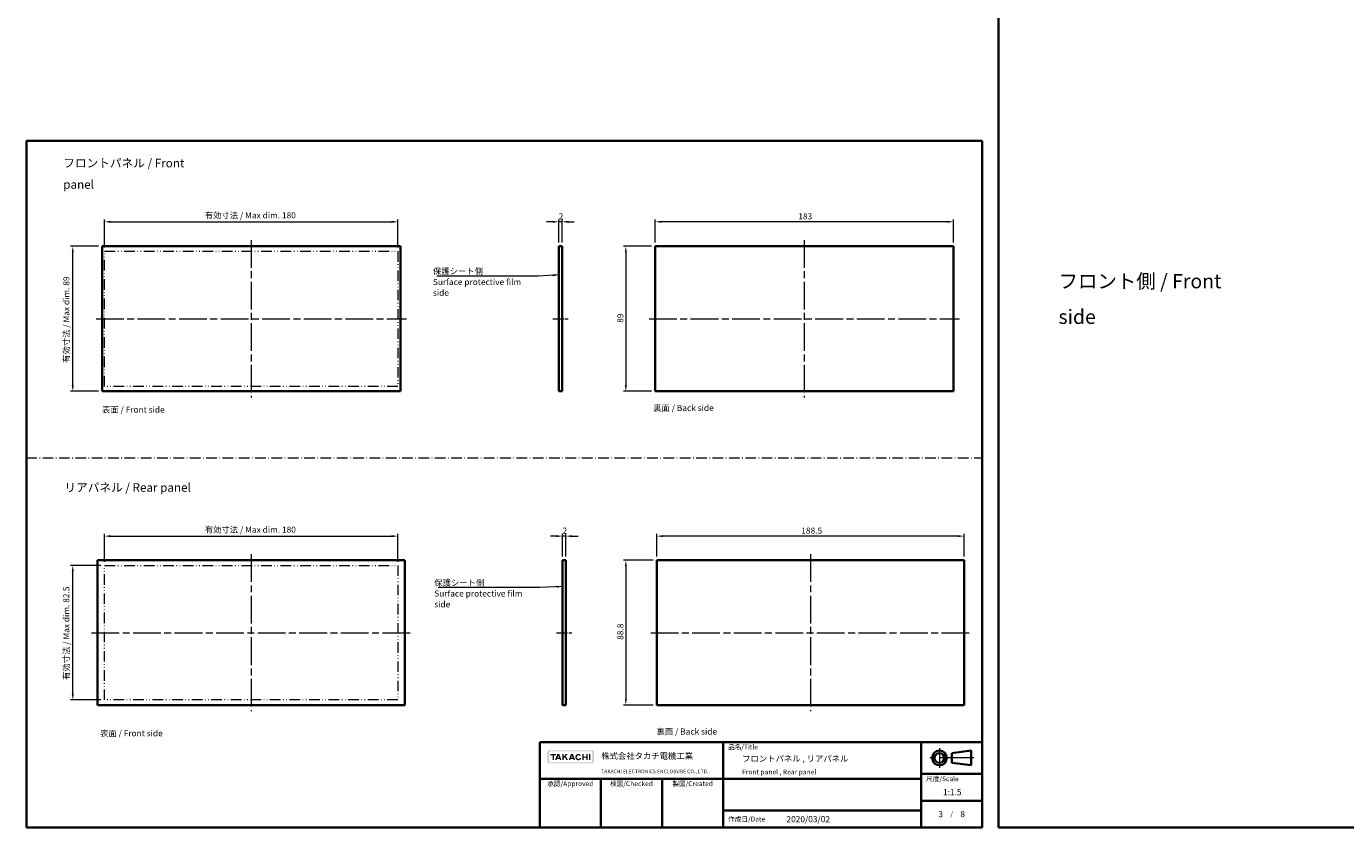
# Model space of a CAD drawing. Units: millimetres. Extents: x 0 to 8281, y 0 to 1124.
# Drawn here: x 2757 to 3566, y 0 to 492 of the extents above; entities that cross this region are included whole.
import ezdxf
from ezdxf.enums import TextEntityAlignment as Align

# ---------------------------------------------------------------- set-up
doc = ezdxf.new("R2010")
doc.units = ezdxf.units.MM
doc.header["$LTSCALE"] = 3
for name, pattern in [('CHAIN', [0.35429999999999995, 0.2362, -0.0295, 0.0591, -0.0295]), ('DASH_DOT', [0.37, 0.24, -0.06, 0.01, -0.06]), ('DASH_DOUBLE_DOT', [0.43979999999999997, 0.24, -0.06, 0.0098, -0.06, 0.01, -0.06])]:
    doc.linetypes.add(name, pattern=pattern)
doc.layers.get('Defpoints').update_dxf_attribs({"lineweight": 25})
for name, color, linetype, lineweight in [('Border (ISO)', 7, 'Continuous', 35), ('Centerline (ISO)', 131, 'Continuous', 18), ('Dimension (ISO)', 7, 'Continuous', 18), ('Hatch (ISO)', 1, 'Continuous', 18), ('Sketch Geometry (ISO)', 7, 'Continuous', 18), ('Symbol (ISO)', 7, 'Continuous', 18), ('Title (ISO)', 7, 'Continuous', 35), ('Visible (ISO)', 7, 'Continuous', 35)]:
    doc.layers.add(name, color=color, linetype=linetype, lineweight=lineweight)
doc.styles.add('Note Text (TK)', font='txt')
doc.styles.add('文字スタイル67', font='arial.ttf')
doc.dimstyles.new('Default - Method 1b (TK)', dxfattribs={"dimscale": 3, "dimtxt": 2.5, "dimasz": 2.5, "dimexe": 1, "dimexo": 1.499999999999999, "dimgap": 1, "dimtad": 1, "dimtoh": 1, "dimrnd": 1e-08, "dimdsep": 46, "dimtxsty": 'Note Text (TK)', "dimcen": 0.09, "dimdle": 5, "dimclrd": 100, "dimclre": 100, "dimclrt": 7, "dimadec": 1, "dimazin": 1, "dimtfac": 1, "dimtmove": 0, "dimatfit": 3, "dimfxl": 1, "dimtolj": 1, "dimlwd": -1, "dimlwe": -1, "dimarcsym": 0})
doc.dimstyles.new('Default - Method 1b (TK)$7', dxfattribs={"dimscale": 3, "dimtxt": 2.5, "dimasz": 2.5, "dimexe": 1, "dimexo": 1.499999999999999, "dimgap": 1, "dimtad": 1, "dimtoh": 1, "dimrnd": 1e-08, "dimdsep": 46, "dimtxsty": 'Note Text (TK)', "dimcen": 0.09, "dimdle": 5, "dimclrd": 100, "dimclre": 100, "dimclrt": 7, "dimadec": 1, "dimazin": 1, "dimtfac": 1, "dimtmove": 0, "dimatfit": 3, "dimfxl": 1, "dimtolj": 1, "dimlwd": -1, "dimlwe": -1, "dimarcsym": 0})

# ---------------------------------------------------------------- blocks, each defined once
blk = doc.blocks.new('図面枠 tk図枠')
at = {"layer": 'Border (ISO)'}
for p, q in [((14.49999999999999, 289), (405.4999999999999, 289)), ((14.49999999999999, 289), (14.50000000000001, 8.000000000000007)), ((405.4999999999999, 289), (405.4999999999999, 8.000000000000007)), ((14.50000000000001, 8.000000000000007), (405.4999999999999, 8.000000000000007))]:
    blk.add_line(p, q, dxfattribs=at)
blk = doc.blocks.new('表題欄 tk表題欄')
at = {"layer": 'Hatch (ISO)'}
h = blk.add_hatch(color=256, dxfattribs=at)
edge = h.paths.add_edge_path(flags=0)
edge.add_arc((95.57537688673352, 236.2990653650367), 0.5958259999999996, 269.9999999999897, 360)
edge.add_line((96.17120288673351, 236.2990653650368), (96.17120288673348, 239.7107813650365))
edge.add_arc((95.5753768867335, 239.7107813650366), 0.5958259999999996, 0, 90.0000000000068)
edge.add_line((95.57537688673342, 240.3066073650366), (79.13710888673356, 240.3066073650366))
edge.add_arc((79.13710888673353, 239.7107813650366), 0.5958259999999996, 89.99999999999744, 180)
edge.add_line((78.54128288673353, 239.7107813650365), (78.54128288673331, 236.2990653650368))
edge.add_arc((79.13710888673332, 236.2990653650365), 0.5958259999999996, 180, 270.0000000000231)
edge.add_line((79.13710888673356, 235.7032393650365), (95.57537688673342, 235.7032393650367))
edge = h.paths.add_edge_path()
edge.add_line((77.83935088673357, 239.9556413650366), (77.83935088673357, 236.0542053650368))
edge.add_arc((78.54128288673346, 236.0542053650367), 0.7019319999998935, 180, 270.0000000000087)
edge.add_line((78.54128288673357, 235.3522733650368), (96.17120288673352, 235.3522733650368))
edge.add_arc((96.17120288673351, 236.0542053650367), 0.7019319999998921, 270, 360)
edge.add_line((96.8731348867334, 236.0542053650368), (96.87313488673352, 239.9556413650366))
edge.add_arc((96.1712028867336, 239.9556413650367), 0.7019319999998921, 0, 90.00000000000873)
edge.add_line((96.17120288673348, 240.6575733650367), (78.54128288673357, 240.6575733650366))
edge.add_arc((78.54128288673357, 239.9556413650366), 0.7019319999999984, 90, 180)
for points in [[(79.07181288673355, 239.1476033650369), (79.07181288673355, 238.6578833650367), (79.92066088673353, 238.6578833650367), (79.92066088673353, 236.6581933650368), (80.50832488673353, 236.6581933650368), (80.50832488673353, 238.6578833650367), (81.35717288673355, 238.6578833650367), (81.35717288673355, 239.1476033650369)], [(85.68407849525303, 236.6581933650368), (84.9434673993943, 237.8918698287545), (84.41792288673358, 237.3246628822781), (84.41792288673358, 236.6581933650368), (83.89555488673355, 236.6581933650368), (83.89555488673355, 239.1476033650369), (84.41792288673358, 239.1476033650369), (84.41792288673358, 238.0993979968839), (85.38913556809511, 239.1476033650369), (86.10696490847272, 239.1476033650369), (85.31925422435492, 238.2974470774499), (86.30334488673353, 236.6581933650368)], [(92.09142939614459, 239.1476033650369), (92.09142939614459, 236.6581933650368), (92.60971639614465, 236.6581933650368), (92.60971639614465, 237.6580383650368), (93.76872039614462, 237.6580383650368), (93.76872039614462, 236.6581933650368), (94.28700739614459, 236.6581933650368), (94.28700739614459, 239.1476033650369), (93.76872039614462, 239.1476033650369), (93.76872039614462, 238.1477583650367), (92.60971639614465, 238.1477583650367), (92.60971639614465, 239.1476033650369)], [(94.84202339614467, 239.1476033650369), (94.84202339614467, 236.6581933650368), (95.36439139614473, 236.6581933650368), (95.36439139614473, 239.1476033650369)]]:
    blk.add_hatch(color=256, dxfattribs=at).paths.add_polyline_path(points)
h = blk.add_hatch(color=256, dxfattribs=at)
h.paths.add_polyline_path([(82.59020695886475, 237.7110913650368), (81.95242681460243, 237.7110913650368), (82.27131688673356, 238.5794973650367)], flags=0)
h.paths.add_polyline_path([(82.77903014574996, 237.1968853650368), (81.76360362771717, 237.1968853650368), (81.56578886050404, 236.6581933650368), (80.94907288673355, 236.6581933650368), (81.86321688673357, 239.1476033650369), (82.67941688673353, 239.1476033650369), (83.59356088673351, 236.6581933650368), (82.97684491296302, 236.6581933650368)])
h = blk.add_hatch(color=256, dxfattribs=at)
h.paths.add_polyline_path([(87.52707281460246, 237.7110913650368), (88.16485295886469, 237.7110913650368), (87.84596288673359, 238.5794973650367)], flags=0)
h.paths.add_polyline_path([(87.14043486050403, 236.6581933650368), (87.3382496277172, 237.1968853650368), (88.35367614574989, 237.1968853650368), (88.551490912963, 236.6581933650368), (89.16820688673343, 236.6581933650368), (88.25406288673352, 239.1476033650369), (87.43786288673356, 239.1476033650369), (86.52371888673358, 236.6581933650368)])
h = blk.add_hatch(color=256, dxfattribs=at)
edge = h.paths.add_edge_path()
edge.add_arc((90.52309888673334, 237.9028983650369), 1.273272000000011, 38.55054079078439, 336.5820184016556)
edge.add_line((91.69149139614446, 237.3968543650369), (91.17255542714857, 237.6216113977801))
edge.add_ellipse((90.52309888673352, 237.9028983650369), major_axis=(0, -0.7998759999999119), ratio=0.8673469387756529, start_angle=128.5505407907963, end_angle=426.582018401653, ccw=False)
edge.add_line((91.09381514418376, 238.3576891122095), (91.51887237036831, 238.6964075050431))
at = {"layer": 'Title (ISO)'}
for p, q in [((74.70882392282105, 244.052739026017), (255.7088239228211, 244.052739026017)), ((74.70882392282105, 209.052739026017), (74.70882392282105, 244.052739026017)), ((149.7088239228211, 244.052739026017), (149.7088239228211, 209.052739026017)), ((230.7088239228211, 244.052739026017), (230.7088239228211, 209.052739026017)), ((255.7088239228211, 244.052739026017), (255.7088239228211, 209.052739026017)), ((243.2088239228211, 239.552739026017), (251.2088239228211, 240.5527390260171)), ((243.2088239228211, 239.552739026017), (243.2088239228211, 235.552739026017)), ((251.2088239228211, 234.552739026017), (251.2088239228211, 240.5527390260171)), ((243.2088239228211, 235.552739026017), (251.2088239228211, 234.552739026017)), ((74.70882392282105, 229.052739026017), (230.7088239228211, 229.052739026017)), ((99.70882392282108, 229.052739026017), (99.70882392282108, 209.052739026017)), ((124.708823922821, 229.052739026017), (124.708823922821, 209.052739026017)), ((230.7088239228211, 231.052739026017), (255.7088239228211, 231.052739026017)), ((149.7088239228211, 216.052739026017), (230.7088239228211, 216.052739026017)), ((230.7088239228211, 220.052739026017), (255.7088239228211, 220.052739026017)), ((255.7088239228211, 209.052739026017), (74.70882392282105, 209.052739026017))]:
    blk.add_line(p, q, dxfattribs=at)
at = {"layer": 'Title (ISO)', "color": 4, "linetype": 'CHAIN', "lineweight": 18, "ltscale": 20.00163269042969}
blk.add_line((252.2088239228211, 237.552739026017), (234.2088239228211, 237.552739026017), dxfattribs=at)
at = {"layer": 'Title (ISO)', "color": 4, "linetype": 'CHAIN', "lineweight": 18, "ltscale": 8.889559745788574}
blk.add_line((238.2088239228211, 241.552739026017), (238.2088239228211, 233.552739026017), dxfattribs=at)
at = {"layer": 'Title (ISO)'}
for radius in [3, 2]:
    blk.add_circle((238.2088239228211, 237.552739026017), radius, dxfattribs=at)
at = {"layer": 'Title (ISO)', "color": 1, "char_height": 2.000000029802322, "line_spacing_factor": 1.5, "style": 'Note Text (TK)'}
for s, insert, attachment_point in [('\\fＭＳ Ｐゴシック|b0|i0;\\H2.0000;品名/Title', (151.708823922821, 242.052739026017), 4), ('\\fＭＳ Ｐゴシック|b0|i0;\\H2.0000;承認/Approved', (87.20882392282108, 227.052739026017), 5), ('\\fＭＳ Ｐゴシック|b0|i0;\\H2.0000;検図/Checked', (112.208823922821, 227.052739026017), 5), ('\\fＭＳ Ｐゴシック|b0|i0;\\H2.0000;製図/Created', (137.2088239228211, 227.052739026017), 5), ('\\fＭＳ Ｐゴシック|b0|i0;\\H2.0000;尺度/Scale', (232.7088239228211, 229.052739026017), 4), ('\\fＭＳ Ｐゴシック|b0|i0;\\H2.0000;作成日/Date', (151.708823922821, 212.552739026017), 4)]:
    blk.add_mtext(s, dxfattribs=dict(at, insert=insert, attachment_point=attachment_point))
at = {"layer": 'Title (ISO)', "color": 7, "line_spacing_factor": 1.5, "style": 'Note Text (TK)'}
for s, insert, char_height, attachment_point in [('株式会社タカチ電機工業', (99.87313488673345, 238.052739026017), 2.5, 4), ('\\fArial|b0|i0;\\H1.4986;TAKACHI ELECTRONICS ENCLOSURE CO., LTD.', (99.87313488673342, 232.052739026017), 1.49859994649887, 4), ('\\fＭＳ Ｐゴシック|b0|i0;\\H2.0000;/', (243.2088239228211, 214.552739026017), 2.000000029802322, 5)]:
    blk.add_mtext(s, dxfattribs=dict(at, insert=insert, char_height=char_height, attachment_point=attachment_point))
at = {"layer": 'Title (ISO)', "color": 7}
for tag, p, height, style in [('<品名>_001', (157.5383693773665, 235.7317162987443), 2.5, 'Note Text (TK)'), ('<Title>_001', (157.4932713957346, 230.5520568828656), 2.000000029802322, '文字スタイル67'), ('<ページ_No.>_001', (237.9488807410029, 213.302739026017), 2.5, 'Note Text (TK)'), ('<総ページ数>_001', (246.7997330137301, 213.302739026017), 2.5, 'Note Text (TK)'), ('作成日_001', (175.617914831912, 211.2814322078352), 2.5, 'Note Text (TK)')]:
    blk.add_attdef(tag, p, '', height=height, dxfattribs=dict(at, style=style))
at = {"layer": 'Title (ISO)', "color": 7, "style": 'Note Text (TK)'}
blk.add_attdef('<尺度>', text='', height=2.5, dxfattribs=at).set_placement((243.2088239228211, 223.5527390260171), align=Align.MIDDLE_CENTER)
blk = doc.blocks.new('*D86')
at = {"layer": 'Defpoints', "color": 0}
for p in [(2984.965755252921, 371.8009666422501), (2804.965755252921, 353.8009666422502), (2984.965755252921, 353.8009666422502)]:
    blk.add_point(p, dxfattribs=at)
at = {"layer": 'Dimension (ISO)', "color": 100}
for p, q in [((2804.965755252921, 356.0509666422502), (2804.965755252921, 373.3009666422502)), ((2984.965755252921, 356.0509666422502), (2984.965755252921, 373.3009666422502)), ((2808.715755252921, 371.8009666422501), (2981.215755252921, 371.8009666422501))]:
    blk.add_line(p, q, dxfattribs=at)
for points in [[(2808.715755252921, 372.4259666422502), (2808.715755252921, 371.1759666422502), (2804.965755252921, 371.8009666422501)], [(2981.215755252921, 372.4259666422502), (2981.215755252921, 371.1759666422502), (2984.965755252921, 371.8009666422501)]]:
    blk.add_solid(points, dxfattribs=at)
at = {"layer": 'Dimension (ISO)', "color": 7, "insert": (2866.457232525648, 375.7725575513411), "char_height": 3.75, "attachment_point": 4, "style": 'Note Text (TK)'}
blk.add_mtext('\\A1;\\fＭＳ Ｐゴシック|b0|i0;\\H3.7500;有効寸法 / Max dim. 180', dxfattribs=at)
blk = doc.blocks.new('*D87')
at = {"layer": 'Defpoints', "color": 0}
for p in [(2785.465755252921, 356.8009666422503), (2803.465755252922, 356.8009666422503), (2803.465755252922, 267.8009666422503)]:
    blk.add_point(p, dxfattribs=at)
at = {"layer": 'Dimension (ISO)', "color": 100}
for p, q in [((2801.215755252922, 356.8009666422503), (2783.965755252921, 356.8009666422503)), ((2785.465755252921, 271.5509666422503), (2785.465755252921, 353.0509666422503)), ((2801.215755252922, 267.8009666422503), (2783.965755252921, 267.8009666422503))]:
    blk.add_line(p, q, dxfattribs=at)
for points in [[(2784.840755252921, 353.0509666422503), (2786.090755252921, 353.0509666422503), (2785.465755252921, 356.8009666422503)], [(2784.840755252921, 271.5509666422503), (2786.090755252921, 271.5509666422503), (2785.465755252921, 267.8009666422503)]]:
    blk.add_solid(points, dxfattribs=at)
at = {"layer": 'Dimension (ISO)', "color": 7, "insert": (2781.49416434383, 285.2093473240683), "char_height": 3.75, "attachment_point": 4, "rotation": 90, "style": 'Note Text (TK)'}
blk.add_mtext('\\A1;\\fＭＳ Ｐゴシック|b0|i0;\\H3.7500;有効寸法 / Max dim. 89', dxfattribs=at)
blk = doc.blocks.new('*D88')
at = {"layer": 'Defpoints', "color": 0}
for p in [(2984.965755252864, 178.8946198265882), (2804.965755252864, 160.8946198265883), (2984.965755252864, 160.8946198265883)]:
    blk.add_point(p, dxfattribs=at)
at = {"layer": 'Dimension (ISO)', "color": 100}
for p, q in [((2804.965755252864, 163.1446198265883), (2804.965755252864, 180.3946198265882)), ((2808.715755252864, 178.8946198265882), (2981.215755252864, 178.8946198265882)), ((2984.965755252864, 163.1446198265883), (2984.965755252864, 180.3946198265882))]:
    blk.add_line(p, q, dxfattribs=at)
for points in [[(2808.715755252864, 179.5196198265882), (2808.715755252864, 178.2696198265882), (2804.965755252864, 178.8946198265882)], [(2981.215755252864, 179.5196198265882), (2981.215755252864, 178.2696198265882), (2984.965755252864, 178.8946198265882)]]:
    blk.add_solid(points, dxfattribs=at)
at = {"layer": 'Dimension (ISO)', "color": 7, "insert": (2866.457232525592, 182.8662107356791), "char_height": 3.75, "attachment_point": 4, "style": 'Note Text (TK)'}
blk.add_mtext('\\A1;\\fＭＳ Ｐゴシック|b0|i0;\\H3.7500;有効寸法 / Max dim. 180', dxfattribs=at)
blk = doc.blocks.new('*D89')
at = {"layer": 'Defpoints', "color": 0}
for p in [(2785.465755252864, 160.8946198265883), (2804.965755252865, 160.8946198265883), (2804.965755252865, 78.3946198265883)]:
    blk.add_point(p, dxfattribs=at)
at = {"layer": 'Dimension (ISO)', "color": 100}
for p, q in [((2802.715755252865, 160.8946198265883), (2783.965755252864, 160.8946198265883)), ((2785.465755252864, 82.1446198265883), (2785.465755252864, 157.1446198265883)), ((2802.715755252865, 78.3946198265883), (2783.965755252864, 78.39461982658828))]:
    blk.add_line(p, q, dxfattribs=at)
for points in [[(2784.840755252864, 157.1446198265883), (2786.090755252864, 157.1446198265883), (2785.465755252864, 160.8946198265883)], [(2784.840755252864, 82.1446198265883), (2786.090755252864, 82.1446198265883), (2785.465755252864, 78.3946198265883)]]:
    blk.add_solid(points, dxfattribs=at)
at = {"layer": 'Dimension (ISO)', "color": 7, "insert": (2781.494164343773, 90.6247334629519), "char_height": 3.75, "attachment_point": 4, "rotation": 90, "style": 'Note Text (TK)'}
blk.add_mtext('\\A1;\\fＭＳ Ｐゴシック|b0|i0;\\H3.7500;有効寸法 / Max dim. 82.5', dxfattribs=at)
blk = doc.blocks.new('*D90')
at = {"layer": 'Defpoints', "color": 0}
for p in [(3083.683917584496, 371.8009666422501), (3083.683917584496, 356.8009666422502), (3085.683917584496, 356.8009666422502)]:
    blk.add_point(p, dxfattribs=at)
at = {"layer": 'Dimension (ISO)', "color": 100}
for p, q in [((3083.683917584496, 359.0509666422502), (3083.683917584496, 373.3009666422502)), ((3085.683917584496, 359.0509666422502), (3085.683917584496, 373.3009666422502)), ((3079.933917584496, 371.8009666422501), (3076.183917584496, 371.8009666422501)), ((3085.683917584496, 371.8009666422501), (3083.683917584496, 371.8009666422501)), ((3089.433917584496, 371.8009666422501), (3093.183917584497, 371.8009666422501))]:
    blk.add_line(p, q, dxfattribs=at)
for points in [[(3079.933917584496, 372.4259666422502), (3079.933917584496, 371.1759666422502), (3083.683917584496, 371.8009666422501)], [(3089.433917584496, 372.4259666422502), (3089.433917584496, 371.1759666422502), (3085.683917584496, 371.8009666422501)]]:
    blk.add_solid(points, dxfattribs=at)
at = {"layer": 'Dimension (ISO)', "color": 7, "insert": (3083.597269857224, 375.1759666422501), "char_height": 3.75, "attachment_point": 4, "style": 'Note Text (TK)'}
blk.add_mtext('\\A1;2', dxfattribs=at)
blk = doc.blocks.new('*D91')
at = {"layer": 'Defpoints', "color": 0}
for p in [(3142.807830908003, 371.8009666422501), (3142.807830908003, 356.8009666422502), (3325.807830908003, 356.8009666422502)]:
    blk.add_point(p, dxfattribs=at)
at = {"layer": 'Dimension (ISO)', "color": 100}
for p, q in [((3142.807830908003, 359.0509666422502), (3142.807830908003, 373.3009666422502)), ((3325.807830908003, 359.0509666422502), (3325.807830908003, 373.3009666422502)), ((3322.057830908003, 371.8009666422501), (3146.557830908003, 371.8009666422501))]:
    blk.add_line(p, q, dxfattribs=at)
for points in [[(3146.557830908003, 372.4259666422502), (3146.557830908003, 371.1759666422502), (3142.807830908003, 371.8009666422501)], [(3322.057830908003, 372.4259666422502), (3322.057830908003, 371.1759666422502), (3325.807830908003, 371.8009666422501)]]:
    blk.add_solid(points, dxfattribs=at)
at = {"layer": 'Dimension (ISO)', "color": 7, "insert": (3230.643058180731, 375.1759666422501), "char_height": 3.75, "attachment_point": 4, "style": 'Note Text (TK)'}
blk.add_mtext('\\A1;183', dxfattribs=at)
blk = doc.blocks.new('*D92')
at = {"layer": 'Defpoints', "color": 0}
for p in [(3142.807830908005, 356.8009666422503), (3124.807830908004, 267.8009666422503), (3142.807830908005, 267.8009666422503)]:
    blk.add_point(p, dxfattribs=at)
at = {"layer": 'Dimension (ISO)', "color": 100}
for p, q in [((3140.557830908005, 356.8009666422503), (3123.307830908004, 356.8009666422503)), ((3124.807830908004, 353.0509666422503), (3124.807830908004, 271.5509666422503)), ((3140.557830908005, 267.8009666422503), (3123.307830908004, 267.8009666422503))]:
    blk.add_line(p, q, dxfattribs=at)
for points in [[(3124.182830908004, 353.0509666422503), (3125.432830908004, 353.0509666422503), (3124.807830908004, 356.8009666422503)], [(3124.182830908004, 271.5509666422503), (3125.432830908004, 271.5509666422503), (3124.807830908004, 267.8009666422503)]]:
    blk.add_solid(points, dxfattribs=at)
at = {"layer": 'Dimension (ISO)', "color": 7, "insert": (3121.432830908003, 309.8506825513411), "char_height": 3.75, "attachment_point": 4, "rotation": 90, "style": 'Note Text (TK)'}
blk.add_mtext('\\A1;89', dxfattribs=at)
blk = doc.blocks.new('*D93')
at = {"layer": 'Defpoints', "color": 0}
for p in [(3086.004367121576, 178.8946198265882), (3086.004367121576, 164.0446198265882), (3088.004367121576, 164.0446198265882)]:
    blk.add_point(p, dxfattribs=at)
at = {"layer": 'Dimension (ISO)', "color": 100}
for p, q in [((3082.254367121576, 178.8946198265882), (3078.504367121576, 178.8946198265882)), ((3086.004367121576, 166.2946198265882), (3086.004367121576, 180.3946198265882)), ((3088.004367121576, 178.8946198265882), (3086.004367121576, 178.8946198265882)), ((3088.004367121576, 166.2946198265882), (3088.004367121576, 180.3946198265882)), ((3091.754367121576, 178.8946198265882), (3095.504367121576, 178.8946198265882))]:
    blk.add_line(p, q, dxfattribs=at)
for points in [[(3082.254367121576, 179.5196198265882), (3082.254367121576, 178.2696198265882), (3086.004367121576, 178.8946198265882)], [(3091.754367121576, 179.5196198265882), (3091.754367121576, 178.2696198265882), (3088.004367121576, 178.8946198265882)]]:
    blk.add_solid(points, dxfattribs=at)
at = {"layer": 'Dimension (ISO)', "color": 7, "insert": (3085.917719394303, 182.2696198265882), "char_height": 3.75, "attachment_point": 4, "style": 'Note Text (TK)'}
blk.add_mtext('\\A1;2', dxfattribs=at)
blk = doc.blocks.new('*D94')
at = {"layer": 'Defpoints', "color": 0}
for p in [(3143.793762620683, 178.8946198265882), (3143.793762620683, 164.0446198265882), (3332.293762620683, 164.0446198265882)]:
    blk.add_point(p, dxfattribs=at)
at = {"layer": 'Dimension (ISO)', "color": 100}
for p, q in [((3143.793762620683, 166.2946198265882), (3143.793762620683, 180.3946198265882)), ((3328.543762620683, 178.8946198265882), (3147.543762620683, 178.8946198265882)), ((3332.293762620683, 166.2946198265883), (3332.293762620683, 180.3946198265882))]:
    blk.add_line(p, q, dxfattribs=at)
for points in [[(3147.543762620683, 179.5196198265882), (3147.543762620683, 178.2696198265882), (3143.793762620683, 178.8946198265882)], [(3328.543762620683, 179.5196198265882), (3328.543762620683, 178.2696198265882), (3332.293762620683, 178.8946198265882)]]:
    blk.add_solid(points, dxfattribs=at)
at = {"layer": 'Dimension (ISO)', "color": 7, "insert": (3232.461376257047, 182.2696198265882), "char_height": 3.75, "attachment_point": 4, "style": 'Note Text (TK)'}
blk.add_mtext('\\A1;188.5', dxfattribs=at)
blk = doc.blocks.new('*D95')
at = {"layer": 'Defpoints', "color": 0}
for p in [(3143.793762620685, 164.0446198265883), (3124.807830908004, 75.24461982658832), (3143.793762620685, 75.24461982658832)]:
    blk.add_point(p, dxfattribs=at)
at = {"layer": 'Dimension (ISO)', "color": 100}
for p, q in [((3141.543762620685, 164.0446198265883), (3123.307830908004, 164.0446198265882)), ((3124.807830908004, 160.2946198265883), (3124.807830908004, 78.99461982658832)), ((3141.543762620685, 75.24461982658832), (3123.307830908004, 75.24461982658832))]:
    blk.add_line(p, q, dxfattribs=at)
for points in [[(3124.182830908004, 160.2946198265883), (3125.432830908004, 160.2946198265883), (3124.807830908004, 164.0446198265882)], [(3124.182830908004, 78.99461982658832), (3125.432830908004, 78.99461982658832), (3124.807830908004, 75.24461982658832)]]:
    blk.add_solid(points, dxfattribs=at)
at = {"layer": 'Dimension (ISO)', "color": 7, "insert": (3121.432830908003, 115.2554152811337), "char_height": 3.75, "attachment_point": 4, "rotation": 90, "style": 'Note Text (TK)'}
blk.add_mtext('\\A1;88.8', dxfattribs=at)

msp = doc.modelspace()

# ---------------------------------------------------------------- linework, layer by layer
at = {"layer": 'Centerline (ISO)', "linetype": 'CHAIN', "ltscale": 23.99096870422363}
for p, q in [((2894.965755252921, 360.5509666422502), (2894.965755252921, 264.0509666422502)), ((3234.307830908003, 360.5509666422502), (3234.307830908003, 264.0509666422502)), ((2799.715755252921, 312.3009666422502), (2990.215755252921, 312.3009666422502)), ((3139.057830908003, 312.3009666422502), (3329.557830908003, 312.3009666422502)), ((2894.965755252864, 167.7946198265883), (2894.965755252864, 71.49461982658828)), ((3238.043762620683, 167.7946198265883), (3238.043762620683, 71.49461982658828)), ((2796.965755252864, 119.6446198265882), (2992.965755252864, 119.6446198265882)), ((3140.043762620683, 119.6446198265882), (3336.043762620683, 119.6446198265882))]:
    msp.add_line(p, q, dxfattribs=at)
at = {"layer": 'Centerline (ISO)', "linetype": 'CHAIN', "ltscale": 7.03754711151123}
for p, q in [((3079.933917584496, 312.3009666422502), (3089.433917584496, 312.3009666422502)), ((3082.254367121576, 119.6446198265882), (3091.754367121576, 119.6446198265882))]:
    msp.add_line(p, q, dxfattribs=at)
at = {"layer": 'Sketch Geometry (ISO)', "color": 4, "linetype": 'DASH_DOUBLE_DOT', "lineweight": 18, "ltscale": 9.095043182373047}
for p, q in [((2804.965755252921, 353.8009666422502), (2984.965755252921, 353.8009666422502)), ((2984.965755252921, 270.8009666422502), (2804.965755252921, 270.8009666422502)), ((2804.965755252864, 160.8946198265883), (2984.965755252864, 160.8946198265883)), ((2984.965755252864, 78.39461982658828), (2804.965755252864, 78.39461982658827))]:
    msp.add_line(p, q, dxfattribs=at)
at = {"layer": 'Sketch Geometry (ISO)', "color": 4, "linetype": 'DASH_DOUBLE_DOT', "lineweight": 18, "ltscale": 8.98676872253418}
for p, q in [((2804.965755252921, 270.8009666422502), (2804.965755252921, 353.8009666422502)), ((2984.965755252921, 353.8009666422502), (2984.965755252921, 270.8009666422502))]:
    msp.add_line(p, q, dxfattribs=at)
at = {"layer": 'Sketch Geometry (ISO)', "color": 4, "linetype": 'DASH_DOT', "lineweight": 18, "ltscale": 9.032108306884766}
msp.add_line((2756.999994365685, 226.8964858058715), (3343.499930912124, 226.8964858058715), dxfattribs=at)
at = {"layer": 'Sketch Geometry (ISO)', "color": 4, "linetype": 'DASH_DOUBLE_DOT', "lineweight": 18, "ltscale": 8.932631492614746}
for p, q in [((2804.965755252864, 78.39461982658827), (2804.965755252864, 160.8946198265883)), ((2984.965755252864, 160.8946198265883), (2984.965755252864, 78.39461982658825))]:
    msp.add_line(p, q, dxfattribs=at)
at = {"layer": 'Visible (ISO)'}
for p, q in [((2803.465755252921, 267.8009666422501), (2803.465755252921, 356.8009666422502)), ((2803.465755252921, 356.8009666422502), (2986.46575525292, 356.8009666422502)), ((2986.46575525292, 356.8009666422502), (2986.46575525292, 267.8009666422501)), ((3083.683917584496, 356.8009666422502), (3083.683917584496, 267.8009666422501)), ((3085.683917584496, 356.8009666422502), (3083.683917584496, 356.8009666422502)), ((3085.683917584496, 356.8009666422502), (3085.683917584496, 267.8009666422501)), ((3142.807830908003, 356.8009666422502), (3142.807830908003, 267.8009666422501)), ((3325.807830908003, 356.8009666422502), (3142.807830908003, 356.8009666422502)), ((3325.807830908003, 267.8009666422501), (3325.807830908003, 356.8009666422502)), ((2986.46575525292, 267.8009666422501), (2803.465755252921, 267.8009666422501)), ((3085.683917584496, 267.8009666422501), (3083.683917584496, 267.8009666422501)), ((3142.807830908003, 267.8009666422501), (3325.807830908003, 267.8009666422501)), ((2800.715755252864, 75.24461982658826), (2800.715755252864, 164.0446198265882)), ((2800.715755252864, 164.0446198265882), (2989.215755252864, 164.0446198265882)), ((2989.215755252864, 164.0446198265882), (2989.215755252864, 75.24461982658829)), ((3086.004367121576, 164.0446198265882), (3086.004367121576, 75.24461982658829)), ((3088.004367121576, 164.0446198265882), (3086.004367121576, 164.0446198265882)), ((3088.004367121576, 164.0446198265882), (3088.004367121576, 75.24461982658829)), ((3143.793762620683, 164.0446198265882), (3143.793762620683, 75.24461982658829)), ((3332.293762620683, 164.0446198265882), (3143.793762620683, 164.0446198265882)), ((3332.293762620683, 75.24461982658826), (3332.293762620683, 164.0446198265882)), ((2989.215755252864, 75.24461982658829), (2800.715755252864, 75.24461982658826)), ((3088.004367121576, 75.24461982658829), (3086.004367121576, 75.24461982658829)), ((3143.793762620683, 75.24461982658829), (3332.293762620683, 75.24461982658826))]:
    msp.add_line(p, q, dxfattribs=at)

# ---------------------------------------------------------------- block references
for p, xscale, yscale, zscale in [((3302.75, -27.99999999999986), 3.5, 3.5, 3.5), ((2735.25, -11.99999999999989), 1.5, 1.5, 1.5)]:
    msp.add_blockref('図面枠 tk図枠', p, dxfattribs=dict(xscale=xscale, yscale=yscale, zscale=zscale))
ref = msp.add_blockref('表題欄 tk表題欄', (2959.936764115769, -313.5791085390254), dxfattribs=dict(xscale=1.5, yscale=1.5, zscale=1.5))
ref.add_attrib('<品名>_001', 'フロントパネル , リアパネル', (3196.223011363637, 40.47460041237765), dxfattribs={"layer": 'Title (ISO)', "color": 7, "height": 3.75, "style": 'Note Text (TK)'})
ref.add_attrib('<尺度>_001', '1:1.5', (3319.401988636363, 19.87500000000016), dxfattribs={"layer": 'Title (ISO)', "color": 7, "height": 3.75, "style": 'Note Text (TK)'})
ref.add_attrib('作成日_001', '2020/03/02', (3223.363636363636, 3.343039772727407), dxfattribs={"layer": 'Title (ISO)', "color": 7, "height": 3.75, "style": 'Note Text (TK)'})
ref.add_attrib('<Title>_001', 'Front panel , Rear panel', (3196.156207361862, 32.66643927444043), dxfattribs={"layer": 'Title (ISO)', "color": 7, "height": 3.000000044703483, "style": '文字スタイル67'})
ref.add_attrib('<ページ_No.>_001', '3', (3316.552182810369, 6.400579809004216), dxfattribs={"layer": 'Title (ISO)', "color": 7, "height": 3.75, "style": 'Note Text (TK)'})
ref.add_attrib('<総ページ数>_001', '8', (3330.052182810368, 6.399300818554014), dxfattribs={"layer": 'Title (ISO)', "color": 7, "height": 3.75, "style": 'Note Text (TK)'})

# ---------------------------------------------------------------- texts
at = {"layer": 'Symbol (ISO)', "color": 7, "style": 'Note Text (TK)'}
for s, insert, char_height, width, attachment_point, line_spacing_factor in [('{\\fＭＳ Ｐゴシック|b0|i0;\\H5.2500;フロントパネル / Front panel}', (2779.611744869376, 401.2836271042377), 5.249999910593032, 94.03947830200195, 4, 1.5), ('{\\fＭＳ Ｐゴシック|b0|i0;保護シート側\\P\\fＭＳ Ｐゴシック|b0|i0;Surface protective film side}', (3006.433591073086, 343.3617590063059), 3.75, 64.6491265296936, 1, 1.058181881904602), ('{\\fＭＳ Ｐゴシック|b0|i0;フロント側 / Front side}', (3390.274400334298, 324.4435860243094), 8.75, 124.7002923488617, 4, 1.5), ('{\\fＭＳ Ｐゴシック|b0|i0;裏面 / Back side}', (3141.547756658909, 257.583840981748), 3.75, 40.17543911933898, 4, 1.5), ('{\\fＭＳ Ｐゴシック|b0|i0;表面 / Front side}', (2803.394991564948, 256.5207866280845), 3.75, 41.20614051818847, 4, 1.5), ('{\\fＭＳ Ｐゴシック|b0|i0;\\H5.2500;リアパネル / Rear panel}', (2780.31234121303, 208.7551831880233), 5.249999910593032, 79.54824686050415, 4, 1.5), ('{\\fＭＳ Ｐゴシック|b0|i0;保護シート側\\P\\fＭＳ Ｐゴシック|b0|i0;Surface protective film side}', (3007.250663776074, 152.16516170708), 3.75, 64.6491265296936, 1, 1.058181881904602), ('{\\fＭＳ Ｐゴシック|b0|i0;表面 / Front side}', (2802.18556055183, 57.90400865507646), 3.75, 41.20614051818847, 4, 1.5), ('{\\fＭＳ Ｐゴシック|b0|i0;裏面 / Back side}', (3143.637755576986, 58.96706300873997), 3.75, 40.17543911933898, 4, 1.5)]:
    msp.add_mtext(s, dxfattribs=dict(at, insert=insert, char_height=char_height, width=width, attachment_point=attachment_point, line_spacing_factor=line_spacing_factor))

# ---------------------------------------------------------------- dimensions: what is measured, and where the dimension line sits
at = {"layer": 'Dimension (ISO)', "color": 100}
for base, p1, p2, angle, picture, middle in [((2984.965755252921, 371.8009666422501), (2804.965755252921, 353.8009666422502), (2984.965755252921, 353.8009666422502), 180, '*D86', (2894.965755252921, 371.8009666422501)), ((2785.465755252921, 356.8009666422503), (2803.465755252921, 267.8009666422501), (2803.465755252921, 356.8009666422502), 90, '*D87', (2785.465755252921, 312.3009666422502)), ((2984.965755252864, 178.8946198265882), (2804.965755252864, 160.8946198265883), (2984.965755252864, 160.8946198265883), 180, '*D88', (2894.965755252864, 178.8946198265882)), ((2785.465755252864, 160.8946198265883), (2804.965755252864, 78.39461982658827), (2804.965755252864, 160.8946198265883), 90, '*D89', (2785.465755252864, 119.6446198265882))]:
    dim = msp.add_linear_dim(base=base, p1=p1, p2=p2, angle=angle, text='\\fＭＳ Ｐゴシック|b0|i0;\\H3.7500;有効寸法 / Max dim. <>', dimstyle='Default - Method 1b (TK)', override={"dimscale": 0, "dimtxt": 3.75, "dimasz": 3.75, "dimexe": 1.5, "dimexo": 2.249999999999999, "dimgap": 1.5, "dimtoh": 0, "dimdec": 2, "dimcen": 0.135, "dimtol": 0, "dimlim": 0, "dimtp": 0, "dimtm": 0, "dimtdec": 2, "dimtofl": 0, "dimatfit": 1}, dxfattribs=at)
    dim.commit()
    dim.dimension.update_dxf_attribs({"geometry": picture, "text_midpoint": middle, "dimtype": 160})
for base, p1, p2, angle, override, picture, middle in [((3083.683917584496, 371.8009666422501), (3085.683917584496, 356.8009666422502), (3083.683917584496, 356.8009666422502), 180, {"dimscale": 0, "dimtxt": 3.75, "dimasz": 3.75, "dimexe": 1.5, "dimexo": 2.249999999999999, "dimgap": 1.5, "dimtoh": 0, "dimdec": 2, "dimcen": 0.135, "dimtol": 0, "dimlim": 0, "dimtp": 0, "dimtm": 0, "dimtdec": 2, "dimtofl": 1, "dimatfit": 1}, '*D90', (3084.683917584496, 371.8009666422501)), ((3142.807830908003, 371.8009666422501), (3325.807830908003, 356.8009666422502), (3142.807830908003, 356.8009666422502), 180, {"dimscale": 0, "dimtxt": 3.75, "dimasz": 3.75, "dimexe": 1.5, "dimexo": 2.249999999999999, "dimgap": 1.5, "dimtoh": 0, "dimdec": 2, "dimcen": 0.135, "dimtol": 0, "dimlim": 0, "dimtp": 0, "dimtm": 0, "dimtdec": 2, "dimtofl": 0, "dimatfit": 1}, '*D91', (3234.307830908003, 371.8009666422501)), ((3124.807830908004, 267.8009666422503), (3142.807830908003, 356.8009666422502), (3142.807830908003, 267.8009666422501), 90, {"dimscale": 0, "dimtxt": 3.75, "dimasz": 3.75, "dimexe": 1.5, "dimexo": 2.249999999999999, "dimgap": 1.5, "dimtoh": 0, "dimdec": 2, "dimcen": 0.135, "dimtol": 0, "dimlim": 0, "dimtp": 0, "dimtm": 0, "dimtdec": 2, "dimtofl": 0, "dimatfit": 1}, '*D92', (3124.807830908003, 312.3009666422502)), ((3086.004367121576, 178.8946198265882), (3088.004367121576, 164.0446198265882), (3086.004367121576, 164.0446198265882), 180, {"dimscale": 0, "dimtxt": 3.75, "dimasz": 3.75, "dimexe": 1.5, "dimexo": 2.249999999999999, "dimgap": 1.5, "dimtoh": 0, "dimdec": 2, "dimcen": 0.135, "dimtol": 0, "dimlim": 0, "dimtp": 0, "dimtm": 0, "dimtdec": 2, "dimtofl": 1, "dimatfit": 1}, '*D93', (3087.004367121576, 178.8946198265882)), ((3143.793762620683, 178.8946198265882), (3332.293762620683, 164.0446198265882), (3143.793762620683, 164.0446198265882), 180, {"dimscale": 0, "dimtxt": 3.75, "dimasz": 3.75, "dimexe": 1.5, "dimexo": 2.249999999999999, "dimgap": 1.5, "dimtoh": 0, "dimdec": 2, "dimcen": 0.135, "dimtol": 0, "dimlim": 0, "dimtp": 0, "dimtm": 0, "dimtdec": 2, "dimtofl": 0, "dimatfit": 1}, '*D94', (3238.043762620683, 178.8946198265882)), ((3124.807830908004, 75.24461982658832), (3143.793762620683, 164.0446198265882), (3143.793762620683, 75.24461982658829), 90, {"dimscale": 0, "dimtxt": 3.75, "dimasz": 3.75, "dimexe": 1.5, "dimexo": 2.249999999999999, "dimgap": 1.5, "dimtoh": 0, "dimdec": 2, "dimcen": 0.135, "dimtol": 0, "dimlim": 0, "dimtp": 0, "dimtm": 0, "dimtdec": 2, "dimtofl": 0, "dimatfit": 1}, '*D95', (3124.807830908003, 119.6446198265882))]:
    dim = msp.add_linear_dim(base=base, p1=p1, p2=p2, angle=angle, dimstyle='Default - Method 1b (TK)', override=override, dxfattribs=at)
    dim.commit()
    dim.dimension.update_dxf_attribs({"geometry": picture, "text_midpoint": middle, "dimtype": 160})

# ---------------------------------------------------------------- leaders
at = {"layer": 'Symbol (ISO)', "color": 100, "annotation_type": 0, "has_hookline": 1, "hookline_direction": 1, "text_width": 62.23721590909091}
for points in [[(3083.683917584496, 339.1950922899687), (3071.08271760278, 338.4722399296808)], [(3086.004367121576, 147.9984949907428), (3071.899790305768, 147.2756426304549)]]:
    msp.add_leader(points, dimstyle='Default - Method 1b (TK)$7', override={"dimscale": 0, "dimtxt": 3.75, "dimasz": 3.75, "dimgap": 0, "dimtad": 1}, dxfattribs=at)

doc.saveas('drawing.dxf')
